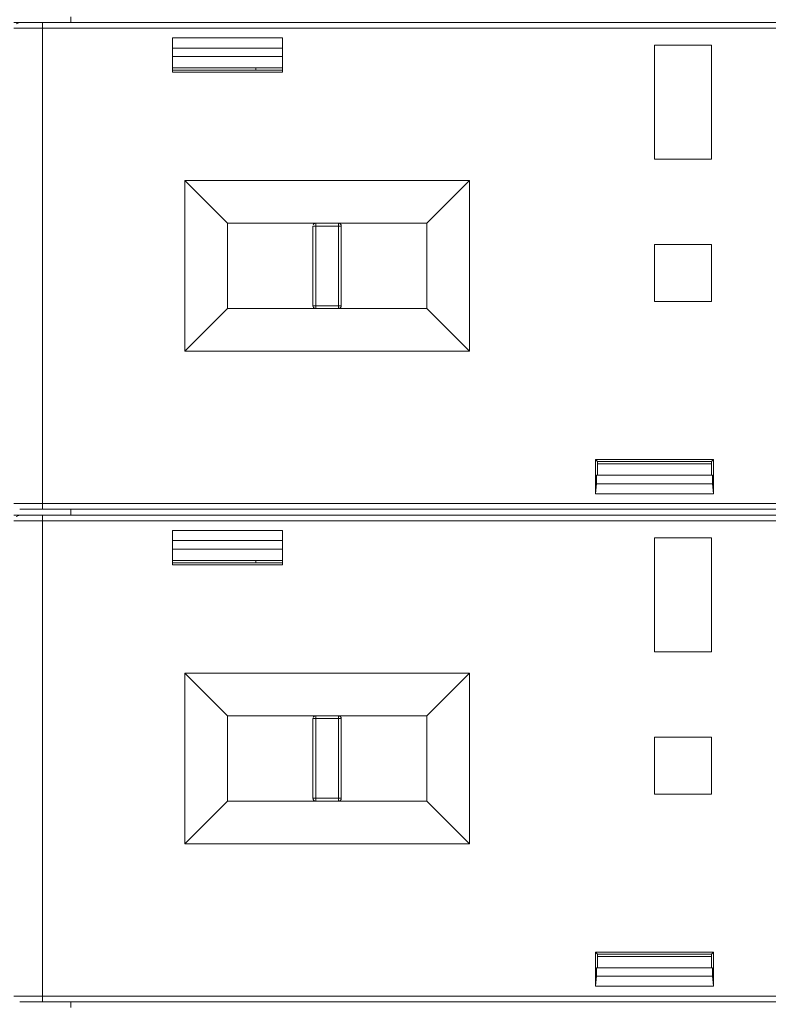
# Model space of a CAD drawing. Units: millimetres. Extents: x -1312 to 9199, y -40 to 459.
# Drawn here: x 8167 to 8172, y 178 to 185 of the extents above; entities that cross this region are included whole.
import ezdxf

# ---------------------------------------------------------------- set-up
doc = ezdxf.new("R2010")
doc.units = ezdxf.units.MM
doc.layers.add('1 Основная', color=30, linetype='Continuous', lineweight=50)

msp = doc.modelspace()

# ---------------------------------------------------------------- linework, layer by layer
at = {"layer": '1 Основная', "linetype": 'Continuous', "lineweight": 0, "ltscale": 4}
for p, q in [((8167.0017, 185.3892), (8167.0017, 185.4292)), ((8166.6017, 185.3892), (8167.0017, 185.3892)), ((8166.6017, 185.3492), (8166.6428, 185.3492)), ((8166.616, 185.3799), (8166.6417, 185.3892)), ((8166.6417, 185.3892), (8175.4017, 185.3892)), ((8166.6428, 185.3492), (8166.6634, 185.3492)), ((8166.6634, 185.3492), (8166.6882, 185.3492)), ((8166.6882, 185.3492), (8175.6017, 185.3492)), ((8166.8017, 185.3892), (8166.8017, 181.9865)), ((8167.0017, 185.3892), (8175.5517, 185.3892)), ((8167.5017, 185.3892), (8167.6017, 185.3892)), ((8168.5017, 185.3892), (8170.1517, 185.3892)), ((8170.4517, 185.3892), (8170.6017, 185.3892)), ((8170.6017, 185.3892), (8171.6017, 185.3892)), ((8171.6017, 185.3892), (8171.7517, 185.3892)), ((8168.4878, 185.0393), (8168.4878, 185.2798)), ((8167.7157, 185.2092), (8168.4878, 185.2092)), ((8171.1017, 185.2292), (8171.5017, 185.2292)), ((8171.5017, 184.4293), (8171.5017, 185.2292)), ((8167.7157, 185.1492), (8168.4878, 185.1492)), ((8167.7157, 185.0692), (8168.4878, 185.0692)), ((8167.7157, 185.0532), (8168.4878, 185.0532)), ((8168.3017, 185.0532), (8168.3017, 185.0692)), ((8167.8017, 183.0792), (8167.8017, 184.2792)), ((8168.7035, 183.9674), (8168.7064, 183.972)), ((8168.7064, 183.972), (8168.709, 183.9746)), ((8168.709, 183.9746), (8168.7136, 183.9775)), ((8168.7136, 183.9775), (8168.7217, 183.9792)), ((8168.8817, 183.3811), (8168.8817, 183.9792)), ((8168.8899, 183.9775), (8168.8945, 183.9746)), ((8168.8945, 183.9746), (8168.8971, 183.972)), ((8168.8945, 183.9746), (8168.9, 183.9674)), ((8168.8971, 183.972), (8168.9, 183.9674)), ((8168.8999, 183.9675), (8168.9017, 183.9592)), ((8168.7017, 183.9592), (8168.9017, 183.9592)), ((8168.7017, 183.3992), (8168.7017, 183.9592)), ((8171.1017, 183.8293), (8171.5017, 183.8293)), ((8171.5017, 183.4293), (8171.5017, 183.8293)), ((8168.1017, 183.3792), (8169.5017, 183.3792)), ((8168.7035, 183.391), (8168.7059, 183.3879)), ((8168.7035, 183.391), (8168.7064, 183.3864)), ((8168.7036, 183.3992), (8168.7064, 183.3992)), ((8168.7064, 183.3864), (8168.7133, 183.3811)), ((8168.7065, 183.3863), (8168.709, 183.3838)), ((8168.7078, 183.3992), (8168.7105, 183.3992)), ((8168.709, 183.3838), (8168.713, 183.3813)), ((8168.7105, 183.3992), (8168.8956, 183.3992)), ((8168.8946, 183.3839), (8168.8999, 183.3908)), ((8168.8946, 183.3839), (8168.8971, 183.3864)), ((8168.8956, 183.3992), (8168.8976, 183.3992)), ((8168.8971, 183.3864), (8168.8996, 183.3905)), ((8170.6878, 182.0787), (8170.6878, 182.3192)), ((8170.7017, 182.2892), (8171.5017, 182.2892)), ((8170.7017, 182.2092), (8170.7017, 182.2892)), ((8170.6948, 182.2092), (8171.5087, 182.2092)), ((8166.6017, 182.0092), (8166.6428, 182.0092)), ((8166.6417, 181.9692), (8175.4017, 181.9692)), ((8166.6417, 181.9692), (8175.4017, 181.9692)), ((8166.6428, 182.0092), (8166.6618, 182.0092)), ((8166.6618, 182.0092), (8166.6889, 182.0092)), ((8166.6889, 182.0092), (8175.4017, 182.0092)), ((8166.8017, 181.9692), (8166.8017, 181.9865)), ((8167.0017, 181.9292), (8167.0017, 181.9692)), ((8167.0017, 181.9692), (8175.2017, 181.9692)), ((8167.0017, 181.9292), (8167.0017, 181.9692)), ((8167.6617, 181.9692), (8168.5417, 181.9692)), ((8168.5017, 181.9692), (8170.6017, 181.9692)), ((8170.6017, 181.9692), (8171.6017, 181.9692)), ((8171.6017, 181.9692), (8173.7017, 181.9692)), ((8166.6017, 181.9292), (8167.0017, 181.9292)), ((8166.6017, 181.8892), (8166.6428, 181.8892)), ((8166.616, 181.9199), (8166.6417, 181.9292)), ((8166.6417, 181.9292), (8175.4017, 181.9292)), ((8166.6428, 181.8892), (8166.6634, 181.8892)), ((8166.6634, 181.8892), (8166.6882, 181.8892)), ((8166.6882, 181.8892), (8175.6017, 181.8892)), ((8166.8017, 181.9292), (8166.8017, 178.5265)), ((8167.0017, 181.9292), (8175.4017, 181.9292)), ((8167.5017, 181.9292), (8167.6017, 181.9292)), ((8168.5017, 181.9292), (8170.1517, 181.9292)), ((8170.4517, 181.9292), (8170.6017, 181.9292)), ((8170.6017, 181.9292), (8171.6017, 181.9292)), ((8171.6017, 181.9292), (8171.7517, 181.9292)), ((8168.4878, 181.5793), (8168.4878, 181.8198)), ((8171.1017, 181.7692), (8171.5017, 181.7692)), ((8171.5017, 180.9693), (8171.5017, 181.7692)), ((8167.7157, 181.7492), (8168.4878, 181.7492)), ((8167.7157, 181.6892), (8168.4878, 181.6892)), ((8167.7157, 181.6092), (8168.4878, 181.6092)), ((8167.7157, 181.5932), (8168.4878, 181.5932)), ((8168.3017, 181.5932), (8168.3017, 181.6092)), ((8167.8017, 179.6192), (8167.8017, 180.8192)), ((8168.7035, 180.5074), (8168.7064, 180.512)), ((8168.7064, 180.512), (8168.709, 180.5146)), ((8168.709, 180.5146), (8168.7136, 180.5175)), ((8168.7136, 180.5175), (8168.7217, 180.5192)), ((8168.8817, 179.9211), (8168.8817, 180.5192)), ((8168.8899, 180.5175), (8168.8945, 180.5146)), ((8168.8945, 180.5146), (8168.8971, 180.512)), ((8168.8945, 180.5146), (8168.9, 180.5074)), ((8168.8971, 180.512), (8168.9, 180.5074)), ((8168.8999, 180.5075), (8168.9017, 180.4992)), ((8168.7017, 180.4992), (8168.9017, 180.4992)), ((8168.7017, 179.9392), (8168.7017, 180.4992)), ((8171.1017, 180.3693), (8171.5017, 180.3693)), ((8171.5017, 179.9693), (8171.5017, 180.3693)), ((8168.1017, 179.9192), (8169.5017, 179.9192)), ((8168.7035, 179.931), (8168.7059, 179.9279)), ((8168.7035, 179.931), (8168.7064, 179.9264)), ((8168.7036, 179.9392), (8168.7064, 179.9392)), ((8168.7064, 179.9264), (8168.7133, 179.9211)), ((8168.7065, 179.9263), (8168.709, 179.9238)), ((8168.7078, 179.9392), (8168.7105, 179.9392)), ((8168.709, 179.9238), (8168.713, 179.9213)), ((8168.7105, 179.9392), (8168.8956, 179.9392)), ((8168.8946, 179.9239), (8168.8999, 179.9308)), ((8168.8946, 179.9239), (8168.8971, 179.9264)), ((8168.8956, 179.9392), (8168.8976, 179.9392)), ((8168.8971, 179.9264), (8168.8996, 179.9305)), ((8170.6878, 178.6187), (8170.6878, 178.8592)), ((8170.7017, 178.8292), (8171.5017, 178.8292)), ((8170.7017, 178.7492), (8170.7017, 178.8292)), ((8170.6948, 178.7492), (8171.5087, 178.7492)), ((8166.6017, 178.5492), (8166.6428, 178.5492)), ((8166.6417, 178.5092), (8175.4017, 178.5092)), ((8166.6417, 178.5092), (8175.4017, 178.5092)), ((8166.6428, 178.5492), (8166.6618, 178.5492)), ((8166.6618, 178.5492), (8166.6889, 178.5492)), ((8166.6889, 178.5492), (8175.4017, 178.5492)), ((8166.8017, 178.5092), (8166.8017, 178.5265)), ((8167.0017, 178.5092), (8175.2017, 178.5092)), ((8167.0017, 178.4692), (8167.0017, 178.5092)), ((8167.6617, 178.5092), (8168.5417, 178.5092)), ((8170.6017, 178.5092), (8171.6017, 178.5092))]:
    msp.add_line(p, q, dxfattribs=at)
for points in [[(8168.4878, 185.0393), (8167.7157, 185.0393), (8167.7157, 185.2798), (8168.4878, 185.2798)], [(8171.1017, 185.2292), (8171.1017, 184.4293), (8171.5017, 184.4293)], [(8168.1017, 183.9792), (8167.8017, 184.2792), (8169.8017, 184.2792)], [(8169.5017, 183.9792), (8169.5017, 183.3792), (8169.8017, 183.0792), (8169.8017, 184.2792), (8169.5017, 183.9792)], [(8168.1017, 183.3792), (8168.1017, 183.9792), (8168.7217, 183.9792)], [(8168.7104, 183.9751), (8168.7064, 183.972), (8168.7136, 183.9775)], [(8168.7217, 183.3792), (8168.7217, 183.3879), (8168.7217, 183.9792), (8169.5017, 183.9792)], [(8168.8946, 183.9745), (8168.8817, 183.9792), (8168.8899, 183.9775)], [(8168.9, 183.391), (8168.9017, 183.3992), (8168.9017, 183.9592)], [(8171.1017, 183.8293), (8171.1017, 183.4293), (8171.5017, 183.4293)], [(8168.1017, 183.3792), (8167.8017, 183.0792), (8169.8017, 183.0792)], [(8168.7035, 183.391), (8168.7017, 183.3992), (8168.7064, 183.3864)], [(8168.7136, 183.381), (8168.7217, 183.3792), (8168.7133, 183.3811)], [(8168.8899, 183.381), (8168.8817, 183.3792), (8168.8946, 183.3839)], [(8168.8945, 183.3838), (8168.8899, 183.381), (8168.893, 183.3833)], [(8168.8976, 183.3992), (8168.9017, 183.3992), (8168.8999, 183.3908)], [(8170.7017, 182.3052), (8170.6878, 182.3192), (8171.5157, 182.3192)], [(8170.7017, 182.2092), (8170.7017, 182.3052), (8171.5017, 182.3052)], [(8171.5157, 182.3192), (8171.5017, 182.3052), (8171.5017, 182.2092)], [(8171.5087, 182.2092), (8171.5087, 182.1492), (8171.5157, 182.0787), (8171.5157, 182.3192)], [(8170.6948, 182.2092), (8170.6948, 182.1492), (8171.5087, 182.1492)], [(8170.6948, 182.1492), (8170.6878, 182.0787), (8171.5157, 182.0787)], [(8168.4878, 181.5793), (8167.7157, 181.5793), (8167.7157, 181.8198), (8168.4878, 181.8198)], [(8171.1017, 181.7692), (8171.1017, 180.9693), (8171.5017, 180.9693)], [(8168.1017, 180.5192), (8167.8017, 180.8192), (8169.8017, 180.8192)], [(8169.5017, 180.5192), (8169.5017, 179.9192), (8169.8017, 179.6192), (8169.8017, 180.8192), (8169.5017, 180.5192)], [(8168.1017, 179.9192), (8168.1017, 180.5192), (8168.7217, 180.5192)], [(8168.7104, 180.5151), (8168.7064, 180.512), (8168.7136, 180.5175)], [(8168.7217, 179.9192), (8168.7217, 179.9279), (8168.7217, 180.5192), (8169.5017, 180.5192)], [(8168.8946, 180.5145), (8168.8817, 180.5192), (8168.8899, 180.5175)], [(8168.9, 179.931), (8168.9017, 179.9392), (8168.9017, 180.4992)], [(8171.1017, 180.3693), (8171.1017, 179.9693), (8171.5017, 179.9693)], [(8168.1017, 179.9192), (8167.8017, 179.6192), (8169.8017, 179.6192)], [(8168.7035, 179.931), (8168.7017, 179.9392), (8168.7064, 179.9264)], [(8168.7136, 179.921), (8168.7217, 179.9192), (8168.7133, 179.9211)], [(8168.8899, 179.921), (8168.8817, 179.9192), (8168.8946, 179.9239)], [(8168.8945, 179.9238), (8168.8899, 179.921), (8168.893, 179.9233)], [(8168.8976, 179.9392), (8168.9017, 179.9392), (8168.8999, 179.9308)], [(8170.7017, 178.8452), (8170.6878, 178.8592), (8171.5157, 178.8592)], [(8171.5157, 178.8592), (8171.5017, 178.8452), (8171.5017, 178.7492)], [(8171.5087, 178.7492), (8171.5087, 178.6892), (8171.5157, 178.6187), (8171.5157, 178.8592)], [(8170.7017, 178.7492), (8170.7017, 178.8452), (8171.5017, 178.8452)], [(8170.6948, 178.7492), (8170.6948, 178.6892), (8171.5087, 178.6892)], [(8170.6948, 178.6892), (8170.6878, 178.6187), (8171.5157, 178.6187)]]:
    msp.add_lwpolyline(points, dxfattribs=at)

doc.saveas('drawing.dxf')
